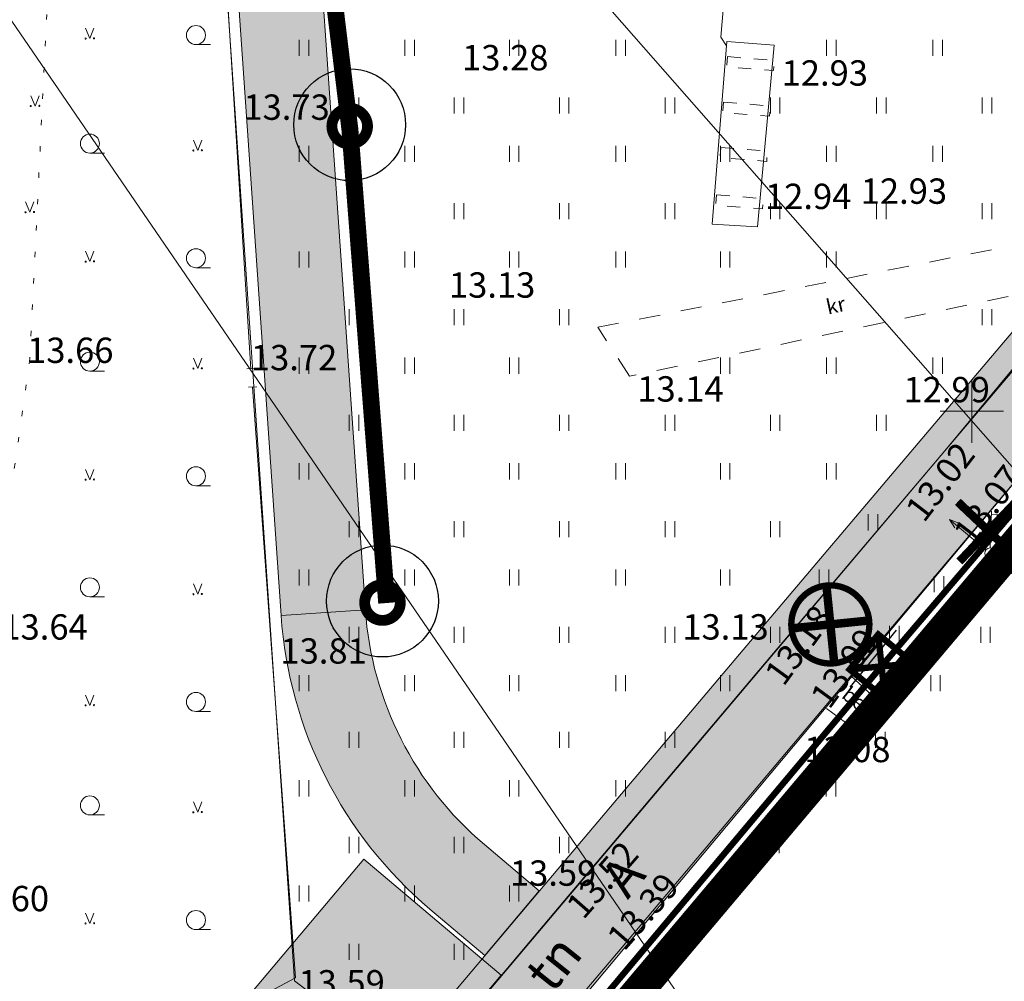
# Model space of a CAD drawing. Extents: x 428628 to 429941, y 6474324 to 6475266.
# Drawn here: x 429455 to 429502, y 6474723 to 6474769 of the extents above; entities that cross this region are included whole.
import ezdxf
from ezdxf.enums import TextEntityAlignment as Align

# ---------------------------------------------------------------- set-up
doc = ezdxf.new("R2010")
doc.units = 0
doc.header["$MEASUREMENT"] = 0
for name, pattern in [('aarekivi', [0.2, 0.1, 0.1]), ('ACAD_ISO04W100', [30, 24, -3, 0, -3]), ('asfaar', [2.5, 1.5, -1]), ('katpir', [0.02, 0.01, 0.01]), ('KOLVIK', [1.25, 0.25, -1]), ('krkill', [2, 1, -1]), ('rajatm', [3.75, 1.25, -1.25, 1.25]), ('rajatp', [0.02, 0.01, 0.01]), ('tugi', [1.5, 1, -0.5])]:
    doc.linetypes.add(name, pattern=pattern)
doc.layers.get('0').update_dxf_attribs({"lineweight": 13})
for name, color, linetype, lineweight in [('1-JALGTEE', 40, 'Continuous', 13), ('1-LIKVIDEERITAV', 1, 'Continuous', 13), ('1-parkimine', 4, 'Continuous', 13), ('1-PLANALA PIIR', 193, 'ACAD_ISO04W100', 13), ('1-TEEOLEV', 254, 'Continuous', 13), ('1-VÄIKEVORMID', 30, 'Continuous', 13), ('Aed', 251, 'Continuous', 13), ('Haljastus', 252, 'Continuous', 13), ('Korgus', 252, 'Continuous', 13), ('Mpohuliin', 1, 'Continuous', 13), ('Piir', 14, 'Continuous', 13), ('Post', 251, 'Continuous', 13), ('Rajatis', 253, 'Continuous', 13), ('RISTID', 251, 'Continuous', 13), ('Tee', 252, 'Continuous', 13), ('toru', 250, 'Continuous', 13)]:
    doc.layers.add(name, color=color, linetype=linetype, lineweight=lineweight)
for name, color, linetype in [('11-Pargivalgusti', 242, 'Continuous'), ('11-TÄNAVAVALGUSTUS', 242, 'ELKAABEL1'), ('11-VÄLISVALGUSTI', 242, 'Continuous')]:
    doc.layers.add(name, color=color, linetype=linetype)
doc.styles.add('romanc', font='romanc.shx')
doc.styles.add('ROMANS', font='romans.shx')
doc.linetypes.add('-N-', pattern='A,10,-1.5,["N",ROMANS,S=1.4,R=0,X=-0.7,Y=-0.7],-1.5,10,-3', length=26)
doc.linetypes.add('ELKAABEL1', pattern='A,2.5,-1.5,["W",romanc,S=1.6,R=0,X=-0.8,Y=-0.8],-3,7.5', length=14.5)
doc.linetypes.add('vo_aed', pattern='A,2.5,[135,mkm.shx,S=0.6,R=0,X=0,Y=0],5,[135,mkm.shx,S=0.6,R=180,X=0,Y=0],2.5', length=10)

# ---------------------------------------------------------------- blocks, each defined once
blk = doc.blocks.new('MPSUUN')
at = {"color": 0, "linetype": 'Continuous'}
for p, q in [((0.5, 0), (5, 0)), ((5, 0), (4.096593567309901, -0.2969600742915645)), ((5, 0), (4.097727943351492, 0.3003890879335814))]:
    blk.add_line(p, q, dxfattribs=at)
blk = doc.blocks.new('PUPOST')
at = {"color": 0}
blk.add_circle((0, 0), 0.5, dxfattribs=at)
blk = doc.blocks.new('VAPOST')
for p, q in [((0, 4), (0, 0.4999999999973852)), ((0, 3.68592345784873), (1.537411972896365, 3.68592345784873)), ((1.340762065353346, 3.68592345784873), (1.340762065353374, 2.857536745378354))]:
    blk.add_line(p, q)
blk.add_lwpolyline([(0.5407620653533343, 3.68592345784873), (0.5407620653533627, 2.857536745378354)])
blk.add_arc((0.9407620653533684, 2.857536745378354), 0.4, 180, 0)
blk = doc.blocks.new('MURU')
for p, q in [((-0.4000000000014552, 0.982191870411043), (0, 0)), ((0, 0), (0.388446306296828, 0.982191870411043))]:
    blk.add_line(p, q)
at = {"const_width": 0.1}
for points in [[(-0.4576284131580906, -0.002419212149106897, 1), (-0.3576284131559078, -0.002419212149106897, 1)], [(0.3423004279247834, 0.02260109073540661, 1), (0.4423004279233282, 0.02260109073540661, 1)]]:
    blk.add_lwpolyline(points, format="xyb", close=True, dxfattribs=at)
blk = doc.blocks.new('HEIN')
at = {"color": 0, "linetype": 'Continuous'}
for p, q in [((-0.4550559781346237, 0.7611157096907846), (-0.4550559781346237, -0.7611157096907846)), ((0.4550559781346237, 0.7611157096907846), (0.4550559781346237, -0.7611157096907846))]:
    blk.add_line(p, q, dxfattribs=at)
blk = doc.blocks.new('HARVIK')
blk.add_line((0, -0.9000000000000057), (1.383646583391169, -0.9000000000000057))
blk.add_circle((0, 0), 0.9)
blk = doc.blocks.new('RIST')
for p, q in [((0, 3.000000000000057), (0, -3.000000000002331)), ((-3, 5.684341886080801e-14), (2.999999999997954, -5.684341886080801e-14))]:
    blk.add_line(p, q)
blk = doc.blocks.new('ee valgusti')
at = {"layer": '11-VÄLISVALGUSTI'}
for points in [[(545534.885792971, 6600860.240372214), (545533.7855215551, 6600861.230026916), (545533.7855215551, 6600859.090463649)], [(545534.8756463391, 6600860.240324546), (545535.9665708173, 6600861.240273245), (545535.98667324, 6600859.100804422)]]:
    blk.add_hatch(color=256, dxfattribs=at).paths.add_polyline_path(points)
blk.add_line((545535.4027557748, 6600861.861508403), (545535.4027557748, 6600858.387055801), dxfattribs=at)
at = {"layer": '11-VÄLISVALGUSTI', "const_width": 0.3}
blk.add_lwpolyline([(545536.6919238105, 6600858.849192187, 1), (545539.3082189005, 6600861.465487275, 1)], format="xyb", close=True, dxfattribs=at)
at = {"layer": '11-VÄLISVALGUSTI'}
for points, const_width in [([(545536.6919238105, 6600858.849192187), (545539.3082189005, 6600861.465487275)], 0.4), ([(545536.6919238124, 6600861.465487275), (545539.3082189005, 6600858.849192183)], 0.4), ([(545533.7855215551, 6600861.230026919), (545533.8774772309, 6600861.230026919)], 0.3), ([(545533.7855215551, 6600861.230026919), (545535.9416069299, 6600861.230026919), (545535.9416069299, 6600859.090463649), (545533.7855215551, 6600859.090463649), (545533.7855215551, 6600861.230026919)], 0.3), ([(545535.8111083236, 6600861.100528326), (545533.7855215551, 6600859.090463649)], 0.3), ([(545533.8987024905, 6600861.117713291), (545535.7954714311, 6600859.235479314)], 0.3), ([(545535.9371783374, 6600859.053278353), (545535.9371783374, 6600861.001686372)], 0.3)]:
    blk.add_lwpolyline(points, dxfattribs=dict(at, const_width=const_width))
blk.add_lwpolyline([(545533.7855215551, 6600861.230026919), (545534.8857929715, 6600860.240372214), (545534.8857929715, 6600860.240372214), (545533.7855215551, 6600859.090463649)], close=True, dxfattribs=at)
blk = doc.blocks.new('ˇJOHANNA3')
at = {"layer": '11-Pargivalgusti', "const_width": 0.196, "flags": 128}
blk.add_lwpolyline([(7655.991130894796, 26280.77609554678, 1), (7656.635130894796, 26280.77609554678, 1)], format="xyb", close=True, dxfattribs=at)
at = {"layer": '11-Pargivalgusti'}
blk.add_circle((7656.313130894796, 26280.80386137967), 1.010915056757365, dxfattribs=at)

msp = doc.modelspace()

# ---------------------------------------------------------------- hatches: boundary and pattern name
at = {"layer": '1-JALGTEE'}
h = msp.add_hatch(color=21, dxfattribs=at)
edge = h.paths.add_edge_path()
edge.add_line((429469.2758633864, 6474898.067776332), (429467.511233063, 6474892.726805774))
edge.add_arc((429513.6742216809, 6474877.679537277), 48.5534942857044, 161.9461248748966, 174.2856945092619)
edge.add_line((429465.3620022838, 6474882.513920823), (429460.0299341585, 6474830.858910441))
edge.add_arc((429513.7445194129, 6474825.314243511), 54.00000000378861, 174.1065387911058, 188.169196779277)
edge.add_line((429460.2924699537, 6474817.641016744), (429463.4623395147, 6474795.559560053))
edge.add_line((429463.4623395147, 6474795.559560053), (429467.2893368015, 6474740.326429988))
edge.add_line((429467.2893368015, 6474740.326429988), (429471.279769561, 6474740.602919395))
edge.add_line((429471.279769561, 6474740.602919395), (429467.4217505854, 6474796.127947221))
edge.add_line((429467.4217505854, 6474796.127947221), (429464.2518810243, 6474818.209403913))
edge.add_arc((429513.7445194128, 6474825.314243511), 50.00000000376359, 174.1065387901077, 188.1691967786392, ccw=False)
edge.add_line((429464.0087923253, 6474830.448194373), (429469.3408604506, 6474882.103204754))
edge.add_arc((429515.0977293676, 6474877.379969962), 45.9999999998642, 162.1250061018932, 174.1065387907598, ccw=False)
edge.add_line((429471.31822041, 6474891.499268649), (429473.1575418097, 6474897.065021103))
edge.add_line((429473.1575418097, 6474897.065021103), (429469.2758633864, 6474898.067776332))
msp.add_hatch(color=21, dxfattribs=at).paths.add_polyline_path([(429527.2996147482, 6474871.913848096), (429525.1083996997, 6474851.149786088), (429524.2954029776, 6474843.170451572), (429523.431343563, 6474834.765334304), (429522.1138792229, 6474822.609311327), (429520.5879600928, 6474808.309069203), (429519.8615452519, 6474801.685121889), (429517.3775352327, 6474779.827588909), (429517.127503902, 6474778.100929303), (429516.893869659, 6474776.916159272), (429516.696709828, 6474776.076891626), (429516.4621969772, 6474775.200845991), (429516.1102059637, 6474774.055186263), (429515.7603251099, 6474773.057287336), (429515.326892145, 6474771.960125087), (429514.5037106887, 6474770.169337772), (429513.6888761647, 6474768.658919347), (429512.8705244687, 6474767.329078031), (429512.1022494835, 6474766.211931222), (429510.9095305201, 6474764.673427543), (429509.8420488075, 6474763.387438231), (429505.2316929002, 6474757.794021186), (429504.6754146815, 6474756.98888166), (429497.8101367489, 6474748.892546993), (429489.1634277075, 6474738.705711659), (429479.7859917989, 6474727.617013716), (429467.084972044, 6474712.540826056), (429456.0847978808, 6474699.483542442), (429446.1502870891, 6474687.55220374), (429436.2779867539, 6474675.662046413), (429423.5256792541, 6474660.403268125), (429411.002652042, 6474645.533547546), (429404.4742168504, 6474638.00232428), (429401.904586861, 6474636.351188867), (429395.7866850096, 6474634.582732863), (429396.532, 6474634.167), (429399.334, 6474634.359), (429402.406, 6474635.247), (429405.268, 6474637.086), (429424.445, 6474659.632), (429437.2, 6474674.894), (429447.073, 6474686.785), (429457.282, 6474699.046), (429467.543, 6474711.222), (429480.703, 6474726.843), (429490.079, 6474737.93), (429498.725, 6474748.116), (429506.351, 6474757.303), (429509.261255682, 6474760.808968917), (429510.6418838947, 6474762.472204085), (429511.8456526203, 6474763.922377607), (429513.062543555, 6474765.491226034), (429514.401572298, 6474767.507303051), (429514.773700681, 6474768.137018149), (429515.5010290227, 6474769.480895048), (429516.3298991696, 6474771.250568549), (429516.9718116553, 6474772.874947525), (429517.8071971781, 6474775.574466135), (429518.4174169002, 6474778.548485453), (429518.7486176437, 6474781.262021523), (429519.1431508663, 6474784.727007369), (429521.781, 6474808.18), (429523.307, 6474822.481), (429524.753, 6474835.823), (429526.302, 6474851.026), (429528.1336733188, 6474868.405109577), (429528.1795409805, 6474869.095876983), (429528.0985747134, 6474869.977258435), (429527.8988949088, 6474870.732612099), (429527.6229848779, 6474871.373571674)])
h = msp.add_hatch(color=21, dxfattribs=at)
edge = h.paths.add_edge_path()
edge.add_line((429476.9351879169, 6474724.233092178), (429479.5123612797, 6474727.292212626))
edge.add_line((429479.5123612797, 6474727.292212626), (429476.9134579292, 6474729.488748764))
edge.add_arc((429487.2415005996, 6474741.708877021), 16.00000000045713, 183.9635795633797, 229.796625826949, ccw=False)
edge.add_line((429471.279769561, 6474740.602919395), (429467.2893368015, 6474740.326429988))
edge.add_arc((429487.2415005992, 6474741.708877021), 20.00000000016807, 183.9635795648172, 229.7966258280952)
edge.add_line((429474.3314472617, 6474726.433716699), (429476.9351879169, 6474724.233092178))
at = {"layer": '1-parkimine'}
msp.add_hatch(color=256, dxfattribs=at).paths.add_polyline_path([(429461.4707807601, 6474704.016528656), (429454.9619928815, 6474709.517613483), (429471.2084364821, 6474728.792806766), (429477.7137088192, 6474723.294693197)])
at = {"layer": '1-TEEOLEV'}
h = msp.add_hatch(color=256, dxfattribs=at)
edge = h.paths.add_edge_path()
edge.add_line((429503.6726234138, 6474748.619302148), (429514.7849467107, 6474761.482510756))
edge.add_arc((429488.7621911672, 6474783.083635585), 33.81999999978844, 320.3044097283397, 353.4733727777381)
edge.add_line((429522.363008453, 6474779.239487083), (429524.71, 6474799.754))
edge.add_line((429524.71, 6474799.754), (429520.93, 6474800.42))
edge.add_line((429520.93, 6474800.42), (429518.5677653414, 6474779.673687179))
edge.add_arc((429488.7621911721, 6474783.083635584), 29.99999999472586, 320.3044097287798, 353.4733727781808, ccw=False)
edge.add_line((429511.8456526203, 6474763.922377607), (429498.725, 6474748.116))
edge.add_line((429498.725, 6474748.116), (429467.543, 6474711.222))
edge.add_line((429467.543, 6474711.222), (429457.282, 6474699.046))
edge.add_line((429457.282, 6474699.046), (429405.268, 6474637.086))
edge.add_line((429405.268, 6474637.086), (429402.406, 6474635.247))
edge.add_line((429402.406, 6474635.247), (429399.334, 6474634.359))
edge.add_line((429399.334, 6474634.359), (429396.532, 6474634.167))
edge.add_line((429396.532, 6474634.167), (429408.869, 6474625.26))
edge.add_line((429408.869, 6474625.26), (429407.628, 6474627.573))
edge.add_line((429407.628, 6474627.573), (429407.571, 6474631.47))
edge.add_line((429407.571, 6474631.47), (429409.775, 6474636.554))
edge.add_line((429409.775, 6474636.554), (429503.6726234138, 6474748.619302148))

# ---------------------------------------------------------------- linework, layer by layer
at = {"layer": '1-JALGTEE', "color": 21}
for points in [[(429469.2758633864, 6474898.067776332), (429467.511233063, 6474892.726805774, 0.05389361725462413), (429465.3620022838, 6474882.513920823), (429460.0299341585, 6474830.858910441, 0.06143704453698342), (429460.2924699537, 6474817.641016744), (429463.4623395147, 6474795.559560053), (429467.2893368015, 6474740.326429988), (429471.279769561, 6474740.602919395), (429467.4217505854, 6474796.127947221), (429464.2518810243, 6474818.209403913, -0.06143704453855468), (429464.0087923253, 6474830.448194373), (429469.3408604506, 6474882.103204754, -0.05232697946235078), (429471.31822041, 6474891.499268649), (429473.1575418097, 6474897.065021103)], [(429476.9351879169, 6474724.233092178), (429479.5123612797, 6474727.292212626), (429476.9134579292, 6474729.488748764, -0.2026937850387657), (429471.279769561, 6474740.602919395), (429467.2893368015, 6474740.326429988, 0.2026937850387657), (429474.3314472617, 6474726.433716699)]]:
    msp.add_lwpolyline(points, format="xyb", close=True, dxfattribs=at)
for points in [[(429504.6754146815, 6474756.98888166), (429497.8101367489, 6474748.892546993), (429489.1634277075, 6474738.705711659), (429479.7859917989, 6474727.617013716), (429467.084972044, 6474712.540826056), (429456.0847978808, 6474699.483542442), (429446.1502870891, 6474687.55220374), (429436.2779867539, 6474675.662046413), (429423.5256792541, 6474660.403268125)], [(429424.445, 6474659.632), (429437.2, 6474674.894), (429447.073, 6474686.785), (429457.282, 6474699.046), (429467.543, 6474711.222), (429480.703, 6474726.843), (429490.079, 6474737.93), (429498.725, 6474748.116), (429506.351, 6474757.303)]]:
    msp.add_lwpolyline(points, dxfattribs=at)
at = {"layer": '1-LIKVIDEERITAV', "const_width": 0.4}
for points in [[(429499.3334120015, 6474745.709267695), (429502.2367342372, 6474742.957773556)], [(429502.1608201881, 6474745.785181742), (429499.4093260496, 6474742.881859506)]]:
    msp.add_lwpolyline(points, dxfattribs=at)
at = {"layer": '1-parkimine'}
msp.add_lwpolyline([(429461.4707807601, 6474704.016528656), (429454.9619928815, 6474709.517613483), (429471.2084364821, 6474728.792806766), (429477.7137088192, 6474723.294693197)], close=True, dxfattribs=at)
at = {"layer": '1-PLANALA PIIR', "ltscale": 0.7, "const_width": 1.5}
msp.add_lwpolyline([(429526.8368198348, 6475065.243902475), (429539.2043009595, 6475010.899654632), (429535.6381389415, 6475005.630766138), (429536.4972213549, 6474885.084993655), (429536.3741582727, 6474873.191119555), (429533.0231395048, 6474868.381025827), (429529.6064760724, 6474829.169237528), (429525.5121447443, 6474791.807338718), (429522.9785644166, 6474773.402348829), (429522.1850594232, 6474768.949801865), (429514.4868727197, 6474758.432663476), (429460.3792699333, 6474694.310890185), (429410.3402886521, 6474635.198415574)], dxfattribs=at)
at = {"layer": '1-TEEOLEV'}
msp.add_lwpolyline([(429503.6726234138, 6474748.619302148), (429514.7849467107, 6474761.482510756, 0.1457459194855968), (429522.363008453, 6474779.239487083), (429524.71, 6474799.754), (429520.93, 6474800.42), (429518.5677653414, 6474779.673687179, -0.1457459194855968), (429511.8456526203, 6474763.922377607), (429498.725, 6474748.116), (429467.543, 6474711.222), (429457.282, 6474699.046), (429405.268, 6474637.086), (429402.406, 6474635.247), (429399.334, 6474634.359), (429396.532, 6474634.167), (429408.869, 6474625.26), (429407.628, 6474627.573), (429407.571, 6474631.47), (429409.775, 6474636.554)], format="xyb", close=True, dxfattribs=at)
at = {"layer": '1-VÄIKEVORMID', "color": 0}
for points in [[(429404.5761329042, 6474858.115620895), (429523.1234875728, 6474723.227140709)], [(429396.2529615875, 6474853.578713582), (429493.109625672, 6474712.136922155)]]:
    msp.add_lwpolyline(points, dxfattribs=at)
at = {"layer": '11-TÄNAVAVALGUSTUS'}
for points, const_width in [([(429422.7324080279, 6474650.883219004), (429447.0392384236, 6474679.793252808), (429471.3715546776, 6474708.912619526), (429495.7073706415, 6474737.909258184), (429513.4264017845, 6474758.675379595), (429517.7392109317, 6474764.249901536), (429519.7381285605, 6474767.300227435), (429522.0526033639, 6474773.400612435), (429523.4443213277, 6474783.19271085), (429525.9180329308, 6474802.463684325), (429529.8085437519, 6474842.78225335)], 0.3), ([(429467.8688774227, 6474785.331327385), (429470.5471916338, 6474763.340465768), (429472.2886179994, 6474740.919394312)], 0.8)]:
    msp.add_lwpolyline(points, dxfattribs=dict(at, const_width=const_width))
at = {"layer": 'Aed', "linetype": 'vo_aed'}
for points in [[(429436.236, 6474844.461), (429447.894, 6474840.731), (429449.786, 6474839.351), (429451.364, 6474836.971), (429455.828, 6474820.15), (429457.894, 6474808.194), (429456.342, 6474786.681), (429463.678, 6474786.571), (429465.86, 6474752.011)], [(429466.0596025651, 6474752.023602221), (429465.6603974348, 6474751.998397778)], [(429465.9405619376, 6474751.142494306), (429467.975, 6474723.181), (429452.024, 6474714.703), (429447.996, 6474714.941), (429448.156, 6474712.741)], [(429466.1401645027, 6474751.155096527), (429465.7409593725, 6474751.129892084)]]:
    msp.add_lwpolyline(points, dxfattribs=at)
at = {"layer": 'Haljastus', "linetype": 'KOLVIK'}
msp.add_lwpolyline([(429457.2144629865, 6474786.667917812), (429456.253, 6474770.032), (429455.393, 6474752.487), (429453.676, 6474740.386), (429452.175, 6474726.599), (429450.802, 6474721.607), (429454.531, 6474715.92)], dxfattribs=at)
at = {"layer": 'Piir', "linetype": 'katpir'}
for points in [[(429486.2074303483, 6474708.848004441), (429479.11, 6474714.49), (429472.53, 6474719.51), (429467.93, 6474723.04), (429463.58, 6474786.49), (429456.31, 6474786.61), (429457.82, 6474808.08), (429455.84, 6474820.17), (429451.39, 6474836.88), (429449.81, 6474839.22), (429447.92, 6474840.640000001), (429434.16, 6474845.11), (429442.87, 6474888.02), (429463.06, 6474885.17), (429463.48, 6474892.19), (429527.66, 6474884.7), (429535.75, 6474885.61), (429537.9787421654, 6474885.327787298)], [(429399.15, 6474835.72), (429407.88, 6474841.04), (429429.4, 6474846.69), (429434.16, 6474845.11), (429447.92, 6474840.640000001), (429449.81, 6474839.22), (429451.39, 6474836.88), (429455.84, 6474820.17), (429457.82, 6474808.08), (429456.31, 6474786.61), (429463.58, 6474786.49), (429467.93, 6474723.04), (429472.53, 6474719.51), (429423.23, 6474660.91), (429409.35, 6474671.24), (429427.06, 6474702.08), (429423.55, 6474712.640000001), (429387.83, 6474720.61), (429399.15, 6474835.72)]]:
    msp.add_lwpolyline(points, dxfattribs=at)
at = {"layer": 'Rajatis', "linetype": 'rajatp'}
msp.add_lwpolyline([(429490.637, 6474767.327), (429489.846, 6474758.719), (429487.6951851652, 6474758.852476517), (429488.4024691993, 6474767.501667994), (429490.637, 6474767.327)], dxfattribs=at)
at = {"layer": 'Rajatis', "linetype": 'rajatm', "ltscale": 0.5, "flags": 128}
for points in [[(429488.4305549987, 6474766.782955015), (429490.624, 6474766.61), (429490.608, 6474766.121), (429488.3921363174, 6474766.295722747), (429488.4305549987, 6474766.782955015)], [(429488.2415549987, 6474764.624955014), (429490.435, 6474764.452), (429490.419, 6474763.963), (429488.2031363174, 6474764.137722746), (429488.2415549987, 6474764.624955014)], [(429488.1085549987, 6474762.488955014), (429490.302, 6474762.316), (429490.286, 6474761.827), (429488.0701363175, 6474762.001722747), (429488.1085549987, 6474762.488955014)], [(429487.9145549987, 6474760.238955014), (429490.108, 6474760.066), (429490.092, 6474759.577), (429487.8761363174, 6474759.751722747), (429487.9145549987, 6474760.238955014)]]:
    msp.add_lwpolyline(points, dxfattribs=at)
at = {"layer": 'Tee', "linetype": 'aarekivi'}
for points in [[(429447.996, 6474714.941), (429460.049, 6474712.758), (429467.543, 6474711.222), (429480.703, 6474726.843), (429490.079, 6474737.93), (429498.725, 6474748.116), (429505.629, 6474756.258), (429506.351, 6474757.303), (429506.682, 6474758.768)], [(429470.674, 6474709.582), (429483.444, 6474724.634), (429494.266, 6474737.477), (429501.648, 6474746.221), (429510.875, 6474757.151), (429512.547, 6474758.45), (429515.67, 6474759.16), (429520.132, 6474758.788)]]:
    msp.add_lwpolyline(points, dxfattribs=at)
at = {"layer": 'Tee', "linetype": 'krkill'}
msp.add_lwpolyline([(429505.629, 6474756.258), (429483.79, 6474751.654), (429482.29, 6474753.972), (429506.682, 6474758.768)], dxfattribs=at)
at = {"layer": 'Tee', "linetype": 'asfaar'}
for points in [[(429494.266, 6474737.477), (429495.245, 6474736.57)], [(429493.118, 6474735.933), (429494.468, 6474734.923)]]:
    msp.add_lwpolyline(points, dxfattribs=at)
at = {"layer": 'toru', "linetype": '-N-'}
msp.add_lwpolyline([(429489.0403487441, 6474781.487750148), (429489.2850026428, 6474781.458350743), (429488.107, 6474767.71), (429488.3858862668, 6474767.29887965)], dxfattribs=at)

# ---------------------------------------------------------------- block references
at = {"layer": '11-Pargivalgusti', "ltscale": 0.35, "xscale": 2.61936003016308, "yscale": 2.619360029697418, "zscale": 2.619360030146568}
for p in [(409415.8971291676, 6405924.674583599), (409417.449893142, 6405902.1251519)]:
    msp.add_blockref('ˇJOHANNA3', p, dxfattribs=at)
at = {"layer": '11-VÄLISVALGUSTI', "ltscale": 0.35, "rotation": 140.7473982796825}
msp.add_blockref('ee valgusti', (5028569.741086461, 11241023.82420116), dxfattribs=at)
at = {"layer": 'Haljastus', "linetype": 'KOLVIK', "xscale": 0.5, "yscale": 0.5, "zscale": 0.5}
for name, p in [('MURU', (429458.234569427, 6474767.641596124)), ('HARVIK', (429463.2583392938, 6474767.803559243)), ('HEIN', (429468.3788221049, 6474767.205949891)), ('HEIN', (429473.3820620773, 6474767.205949891)), ('HEIN', (429478.3263308074, 6474767.205949891)), ('HEIN', (429483.3727652408, 6474767.205949891)), ('HEIN', (429493.3395073652, 6474767.205949891)), ('HEIN', (429498.3859417986, 6474767.205949891)), ('MURU', (429455.6401767269, 6474764.442810848)), ('HEIN', (429470.7463075734, 6474764.47371019)), ('HEIN', (429475.7125939932, 6474764.47371019)), ('HEIN', (429480.6938162759, 6474764.47371019)), ('HEIN', (429485.7032971566, 6474764.47371019)), ('HEIN', (429490.6845194394, 6474764.47371019)), ('HEIN', (429495.7069928337, 6474764.47371019)), ('HEIN', (429500.7164737144, 6474764.47371019)), ('HARVIK', (429458.234569427, 6474762.666467798)), ('MURU', (429463.3393458331, 6474762.342541559)), ('HEIN', (429468.3788221049, 6474762.180374016)), ('HEIN', (429473.3820620773, 6474762.180374016)), ('HEIN', (429478.3263308074, 6474762.180374016)), ('HEIN', (429483.3727652408, 6474762.180374016)), ('HEIN', (429488.3170339708, 6474762.180374016)), ('HEIN', (429493.3395073652, 6474762.180374016)), ('HEIN', (429498.3859417986, 6474762.180374016)), ('MURU', (429455.3887983409, 6474759.418913802)), ('HEIN', (429470.7463075734, 6474759.47177204)), ('HEIN', (429475.7125939932, 6474759.47177204)), ('HEIN', (429480.6938162759, 6474759.47177204)), ('HEIN', (429485.7032971566, 6474759.47177204)), ('HEIN', (429490.6845194394, 6474759.47177204)), ('HEIN', (429495.7069928337, 6474759.47177204)), ('HEIN', (429500.7164737144, 6474759.47177204)), ('MURU', (429458.234569427, 6474757.078740161)), ('HARVIK', (429463.2583392938, 6474757.24070328)), ('HEIN', (429468.3788221049, 6474757.178435867)), ('HEIN', (429473.3820620773, 6474757.178435867)), ('HEIN', (429478.3263308074, 6474757.178435867)), ('HEIN', (429483.3727652408, 6474757.178435867)), ('HEIN', (429488.3170339708, 6474757.178435867)), ('HEIN', (429493.3395073652, 6474757.178435867)), ('HEIN', (429470.7463075734, 6474754.446194967)), ('HEIN', (429475.7125939932, 6474754.446194967)), ('HEIN', (429480.6938162759, 6474754.446194967)), ('HEIN', (429500.7164737144, 6474754.446194967)), ('HARVIK', (429458.234569427, 6474752.343707485)), ('MURU', (429463.3393458331, 6474752.019781246)), ('HEIN', (429468.3788221049, 6474752.152858794)), ('HEIN', (429473.3820620773, 6474752.152858794)), ('HEIN', (429478.3263308074, 6474752.152858794)), ('HEIN', (429488.3170339708, 6474752.152858794)), ('HEIN', (429493.3395073652, 6474752.152858794)), ('HEIN', (429498.3859417986, 6474752.152858794)), ('HEIN', (429470.7463075734, 6474749.444256818)), ('HEIN', (429475.7125939932, 6474749.444256818)), ('HEIN', (429480.6938162759, 6474749.444256818)), ('HEIN', (429485.7032971566, 6474749.444256818)), ('HEIN', (429490.6845194394, 6474749.444256818)), ('HEIN', (429495.7069928337, 6474749.444256818)), ('MURU', (429458.234569427, 6474746.755979848)), ('HARVIK', (429463.2583392938, 6474746.917942967)), ('HEIN', (429468.3788221049, 6474747.150920644)), ('HEIN', (429473.3820620773, 6474747.150920644)), ('HEIN', (429478.3263308074, 6474747.150920644)), ('HEIN', (429483.3727652408, 6474747.150920644)), ('HEIN', (429488.3170339708, 6474747.150920644)), ('HEIN', (429493.3395073652, 6474747.150920644)), ('HEIN', (429470.7463075734, 6474744.418679745)), ('HEIN', (429475.7125939932, 6474744.418679745)), ('HEIN', (429480.6938162759, 6474744.418679745)), ('HEIN', (429485.7032971566, 6474744.418679745)), ('HEIN', (429490.6845194394, 6474744.418679745)), ('HEIN', (429495.3182481421, 6474744.739307363)), ('HEIN', (429500.7164737144, 6474744.418679745)), ('HEIN', (429468.3788221049, 6474742.125343571)), ('HEIN', (429473.3820620773, 6474742.125343571)), ('HEIN', (429478.3263308074, 6474742.125343571)), ('HEIN', (429483.3727652408, 6474742.125343571)), ('HEIN', (429488.3170339708, 6474742.125343571)), ('HEIN', (429492.9939563041, 6474742.125343571)), ('HARVIK', (429458.234569427, 6474741.660818087)), ('HEIN', (429498.4398980028, 6474741.81715377)), ('MURU', (429463.3393458331, 6474741.336891848)), ('HEIN', (429470.7463075734, 6474739.416741596)), ('HEIN', (429475.7125939932, 6474739.416741596)), ('HEIN', (429480.6938162759, 6474739.416741596)), ('HEIN', (429485.7032971566, 6474739.416741596)), ('HEIN', (429490.6845194394, 6474739.416741596)), ('HEIN', (429496.3269098279, 6474739.460768355)), ('HEIN', (429500.6444816315, 6474739.416741596)), ('HEIN', (429468.3788221049, 6474737.123405422)), ('HEIN', (429473.3820620773, 6474737.123405422)), ('HEIN', (429478.3263308074, 6474737.123405422)), ('HEIN', (429483.3727652408, 6474737.123405422)), ('HEIN', (429488.3170339708, 6474737.123405422)), ('HEIN', (429498.276996163, 6474737.123405422)), ('MURU', (429458.234569427, 6474736.07309045)), ('HARVIK', (429463.2583392938, 6474736.235053569)), ('HEIN', (429470.7463075734, 6474734.439581148)), ('HEIN', (429475.7125939932, 6474734.439581148)), ('HEIN', (429480.6938162759, 6474734.439581148)), ('HEIN', (429485.7032971566, 6474734.439581148)), ('HEIN', (429495.6632593487, 6474734.439581148)), ('HEIN', (429468.3788221049, 6474732.146244975)), ('HEIN', (429473.3820620773, 6474732.146244975)), ('HEIN', (429478.3263308074, 6474732.146244975)), ('HEIN', (429483.3727652408, 6474732.146244975)), ('HEIN', (429493.3327274329, 6474732.146244975)), ('HARVIK', (429458.234569427, 6474731.338057774)), ('MURU', (429463.3393458331, 6474731.014131535)), ('HEIN', (429470.7463075734, 6474729.462420701)), ('HEIN', (429475.7125939932, 6474729.462420701)), ('HEIN', (429480.6938162759, 6474729.462420701)), ('HEIN', (429490.653778468, 6474729.462420701)), ('HEIN', (429468.3788221049, 6474727.169084528)), ('HEIN', (429473.3820620773, 6474727.169084528)), ('HEIN', (429478.3263308074, 6474727.169084528)), ('HEIN', (429488.2862929995, 6474727.169084528)), ('MURU', (429458.234569427, 6474725.750330137)), ('HARVIK', (429463.2583392938, 6474725.912293256)), ('HEIN', (429470.7463075734, 6474724.412065925)), ('HEIN', (429475.7125939932, 6474724.412065925)), ('HEIN', (429485.6725561853, 6474724.412065925))]:
    msp.add_blockref(name, p, dxfattribs=at)
at = {"layer": 'Mpohuliin', "yscale": 0.5, "zscale": 0.5}
for p, xscale, rotation in [((429500.8600000003, 6474743.273999999), 0.5000000001146248, 140.0189969424653), ((429500.8599999985, 6474743.274000002), 0.5000000001559352, 317.2597972415807)]:
    msp.add_blockref('MPSUUN', p, dxfattribs=dict(at, xscale=xscale, rotation=rotation))
at = {"layer": 'Post', "linetype": 'tugi', "xscale": 0.4999999999698278, "yscale": 0.5, "zscale": 0.5, "rotation": 357.7988575632224}
msp.add_blockref('VAPOST', (429500.8599999996, 6474743.273999998), dxfattribs=at)
at = {"layer": 'Post', "xscale": 0.4999999997569867, "yscale": 0.5, "zscale": 0.5, "rotation": 80.0057263376628}
msp.add_blockref('PUPOST', (429500.86, 6474743.274), dxfattribs=at)
at = {"layer": 'RISTID', "xscale": 0.5, "yscale": 0.5, "zscale": 0.5}
msp.add_blockref('RIST', (429500, 6474750), dxfattribs=at)

# ---------------------------------------------------------------- texts
at = {"layer": 'Korgus', "style": 'ROMANS'}
for s, p in [(' 13.28', (429475.493, 6474767.336)), (' 12.93', (429490.624, 6474766.61)), (' 13.73', (429465.138, 6474764.993)), (' 12.94', (429489.8376403507, 6474760.768570283)), (' 12.93', (429494.371, 6474761.017)), (' 13.13', (429474.871, 6474756.574)), (' 13.66', (429454.8947034972, 6474753.483070671)), (' 13.72', (429465.4916939838, 6474753.136993827)), (' 13.14', (429483.79, 6474751.654)), (' 12.99', (429496.396, 6474751.621)), (' 13.64', (429453.676, 6474740.386)), (' 13.13', (429485.9220059885, 6474740.389757765)), (' 13.81', (429466.891, 6474739.249)), (' 13.08', (429491.6921065642, 6474734.58556829)), (' 13.59', (429477.7574215919, 6474728.734712668)), (' 13.60', (429451.8450357029, 6474727.528410166)), (' 13.59', (429467.7445578665, 6474723.540878918))]:
    msp.add_text(s, height=1.2, dxfattribs=at).set_placement(p, align=Align.TOP_LEFT)
for s, rotation, p in [(' 13.02', 52.55084053087912, (429496.5519743978, 6474745.109630084)), (' 13.07', 52.55084053087912, (429498.8209280518, 6474744.028366319)), (' 13.18', 53.84001107125982, (429489.8955740302, 6474737.33473553)), (' 13.09', 53.84001107125982, (429492.0631374125, 6474736.248003568)), (' 13.52', 48.77122771536171, (429480.4573110667, 6474726.402309615)), (' 13.39', 48.77122771536171, (429482.3871739433, 6474724.908316392))]:
    msp.add_text(s, height=1.2, rotation=rotation, dxfattribs=at).set_placement(p, align=Align.TOP_LEFT)
at = {"layer": 'Tee', "linetype": 'krkill', "style": 'ROMANS'}
msp.add_text('kr', height=0.7, rotation=12.36285833526597, dxfattribs=at).set_placement((429493.1897005212, 6474754.575149937))
at = {"layer": 'Tee', "linetype": 'asfaar', "style": 'ROMANS'}
msp.add_text('bet', height=0.7, rotation=322.366887048968, dxfattribs=at).set_placement((429493.7816892382, 6474736.463642702))
at = {"layer": 'Tee', "color": 250, "linetype": 'asfaar', "style": 'ROMANS'}
msp.add_text('Koolitee tn      A', height=1.8, rotation=51.33905169440733, dxfattribs=at).set_placement((429473.798662051, 6474714.466249588))

doc.saveas('drawing.dxf')
